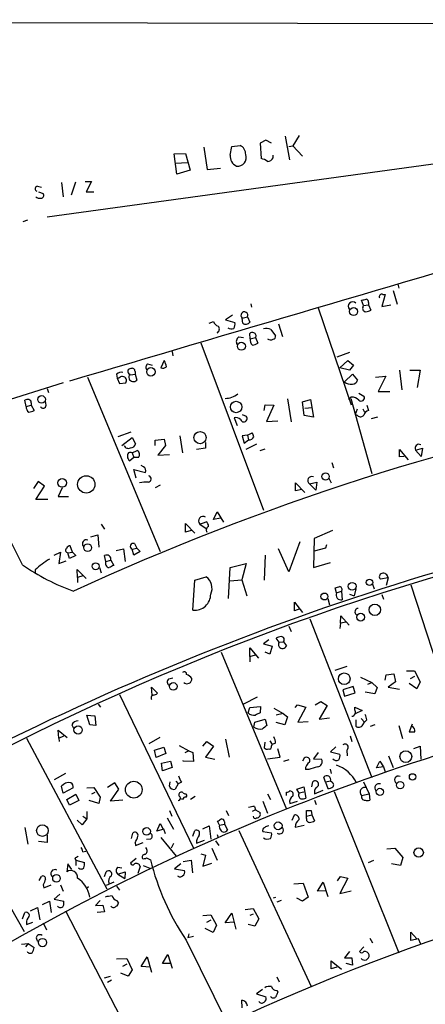
# Model space of a CAD drawing. Extents: x 8 to 742, y 1 to 880.
# Drawn here: x 465 to 525, y 734 to 879 of the extents above; entities that cross this region are included whole.
import ezdxf

# ---------------------------------------------------------------- set-up
doc = ezdxf.new("R2010")
doc.units = 0
doc.header["$MEASUREMENT"] = 0
doc.layers.add('MAIN', color=5, linetype='CONTINUOUS')

msp = doc.modelspace()

# ---------------------------------------------------------------- linework, layer by layer
at = {"layer": 'MAIN'}
for p, q in [((297.942, 879.4327), (672.9307, 878.5013)), ((465.4127, 798.9993), (424.8573, 879.348)), ((592.836, 867.2407), (469.0533, 850.3073)), ((501.3113, 861.6527), (500.4647, 861.2293)), ((502.158, 861.2293), (501.3113, 861.6527)), ((504.19, 862.2453), (504.7827, 858.774)), ((506.222, 862.33), (505.2907, 860.806)), ((492.1673, 860.6367), (492.6753, 857.3347)), ((496.062, 859.4513), (496.316, 860.7213)), ((496.316, 860.7213), (497.5013, 860.8907)), ((500.4647, 861.2293), (500.634, 858.9433)), ((504.698, 860.7213), (505.2907, 860.806)), ((505.2907, 860.806), (506.73, 859.282)), ((487.7647, 859.6207), (489.458, 859.7053)), ((488.188, 856.6573), (487.7647, 859.6207)), ((489.458, 859.7053), (490.1353, 857.25)), ((502.412, 859.028), (502.412, 859.4513)), ((488.0187, 858.266), (489.712, 858.3507)), ((490.1353, 857.25), (488.188, 856.6573)), ((492.6753, 857.3347), (494.6227, 857.504)), ((467.614, 854.8793), (468.2067, 854.71)), ((471.17, 855.3873), (471.424, 853.2707)), ((473.202, 855.472), (472.6093, 853.5247)), ((474.6413, 855.5567), (475.5727, 855.5567)), ((475.5727, 855.5567), (474.8107, 854.0327)), ((467.7833, 854.0327), (468.4607, 853.7787)), ((474.8107, 854.0327), (475.9113, 854.0327)), ((465.4973, 849.63), (466.1747, 849.884)), ((520.7847, 840.4013), (520.954, 839.8087)), ((518.922, 838.8773), (518.414, 837.0993)), ((518.5833, 838.8773), (518.922, 838.8773)), ((520.1073, 839.47), (520.7, 837.438)), ((499.11, 837.5227), (499.1947, 837.0147)), ((509.016, 836.93), (513.9267, 822.6213)), ((515.7047, 837.2687), (515.4507, 838.0307)), ((515.62, 836.93), (515.7047, 837.2687)), ((515.7047, 837.2687), (516.4667, 837.3533)), ((516.4667, 837.692), (516.4667, 837.3533)), ((516.4667, 837.3533), (516.8053, 836.5913)), ((518.414, 837.0993), (519.7687, 837.3533)), ((496.4007, 835.8293), (495.3847, 835.152)), ((497.84, 835.406), (498.602, 835.5753)), ((498.602, 835.5753), (498.9407, 834.8133)), ((492.9293, 834.644), (493.6067, 834.898)), ((495.3847, 835.152), (496.7393, 834.7287)), ((497.9247, 834.644), (497.84, 835.406)), ((503.174, 834.5593), (503.7667, 832.6967)), ((497.332, 832.612), (498.0093, 832.5273)), ((499.0253, 832.358), (498.9407, 833.12)), ((499.0253, 832.358), (499.7873, 832.5273)), ((499.7873, 832.5273), (500.126, 831.6807)), ((502.0733, 833.7127), (502.7507, 832.7813)), ((491.744, 831.7653), (500.9727, 807.0427)), ((487.5107, 830.4953), (487.5953, 829.818)), ((513.6727, 830.326), (511.81, 829.6487)), ((483.87, 828.6327), (484.5473, 828.4633)), ((486.3253, 829.1407), (485.8173, 828.04)), ((512.2333, 828.04), (513.4187, 829.1407)), ((513.4187, 829.1407), (514.2653, 828.4633)), ((514.2653, 828.4633), (513.6727, 827.7013)), ((479.298, 827.1087), (479.3827, 826.516)), ((481.33, 827.024), (482.0073, 827.1087)), ((482.0073, 827.532), (482.0073, 827.1087)), ((482.0073, 827.1087), (482.2613, 826.262)), ((513.6727, 827.7013), (512.2333, 828.04)), ((512.9107, 826.008), (514.096, 827.1087)), ((514.096, 827.1087), (514.858, 826.262)), ((517.4827, 826.6853), (519.0067, 826.8547)), ((519.0067, 826.8547), (517.906, 824.5687)), ((521.0387, 827.7013), (521.3773, 824.8227)), ((522.5627, 827.7013), (524.0867, 827.7013)), ((524.0867, 827.7013), (523.6633, 825.1613)), ((471.424, 825.8387), (454.4907, 820.5893)), ((474.98, 826.6853), (485.7327, 800.9467)), ((479.3827, 826.516), (479.7213, 825.754)), ((479.6367, 826.516), (479.3827, 826.516)), ((479.7213, 825.754), (480.6527, 825.8387)), ((469.0533, 824.992), (469.2227, 824.3993)), ((515.0273, 824.3147), (515.7893, 823.8913)), ((517.906, 824.5687), (519.5993, 824.5687)), ((465.9207, 822.3673), (465.7513, 823.2987)), ((465.9207, 822.3673), (466.6827, 822.5367)), ((466.6827, 822.8753), (466.6827, 822.5367)), ((466.6827, 822.5367), (467.106, 821.7747)), ((468.884, 822.5367), (468.7993, 823.1293)), ((501.0573, 821.7747), (501.2267, 822.6213)), ((501.2267, 822.6213), (502.4967, 822.5367)), ((502.4967, 822.5367), (501.396, 820.166)), ((504.5287, 823.468), (505.0367, 820.0813)), ((506.73, 823.0447), (507.9153, 823.3833)), ((506.984, 821.0127), (506.73, 823.0447)), ((507.9153, 823.3833), (508.3387, 820.7587)), ((513.9267, 823.722), (513.5033, 823.3833)), ((513.842, 823.5527), (516.9747, 812.4613)), ((516.2127, 822.5367), (516.4667, 821.7747)), ((497.84, 821.182), (498.4327, 820.928)), ((508.3387, 820.7587), (506.984, 821.0127)), ((507.0687, 822.1133), (508.1693, 822.198)), ((514.7733, 821.944), (514.5193, 821.182)), ((514.858, 821.0127), (514.5193, 821.182)), ((515.62, 822.0287), (515.874, 821.5207)), ((496.6547, 820.674), (497.078, 819.5733)), ((501.396, 820.166), (503.0893, 820.2507)), ((516.89, 820.5893), (517.8213, 820.8433)), ((481.4147, 818.5573), (479.4673, 817.88)), ((488.6113, 818.0493), (489.0347, 815.5093)), ((498.602, 818.134), (497.84, 818.0493)), ((497.84, 818.0493), (498.094, 816.9487)), ((498.602, 818.134), (499.2793, 818.4727)), ((498.602, 818.134), (498.7713, 817.4567)), ((480.06, 816.61), (481.584, 817.7953)), ((481.584, 817.7953), (482.092, 816.864)), ((484.9707, 817.372), (486.3253, 817.5413)), ((484.9707, 816.61), (484.9707, 817.372)), ((486.4947, 816.61), (485.394, 815.1707)), ((486.3253, 817.5413), (486.4947, 816.61)), ((492.4213, 817.0333), (492.4213, 816.1867)), ((498.094, 816.9487), (498.7713, 817.4567)), ((499.9567, 816.7793), (498.348, 816.0173)), ((481.584, 815.5093), (482.346, 815.848)), ((481.584, 815.5093), (481.838, 814.832)), ((485.394, 815.1707), (487.0873, 815.2553)), ((492.4213, 816.1867), (491.0667, 816.0173)), ((500.4647, 815.848), (501.2267, 816.102)), ((521.0387, 814.9167), (521.0387, 816.0173)), ((521.0387, 816.0173), (522.3087, 814.4933)), ((523.4093, 815.9327), (524.4253, 816.1867)), ((523.4093, 815.9327), (524.256, 815.0013)), ((524.4253, 816.1867), (524.256, 815.0013)), ((481.838, 814.832), (481.2453, 814.324)), ((482.5153, 814.832), (481.838, 814.832)), ((483.2773, 813.4773), (482.9387, 813.6467)), ((511.048, 814.07), (511.302, 813.308)), ((521.716, 815.0013), (521.0387, 814.9167)), ((482.1767, 811.784), (481.838, 813.054)), ((481.838, 813.054), (483.5313, 812.6307)), ((467.6987, 811.276), (467.0213, 810.26)), ((468.63, 810.5987), (467.6987, 811.276)), ((485.7327, 810.768), (484.9707, 810.3447)), ((505.714, 809.9213), (505.714, 811.1067)), ((505.714, 811.1067), (507.0687, 809.6673)), ((507.746, 810.9373), (508.8467, 811.1913)), ((507.746, 810.9373), (508.6773, 810.006)), ((508.8467, 811.1913), (508.6773, 810.006)), ((510.6247, 811.784), (510.9633, 811.1067)), ((467.36, 808.6513), (468.63, 810.5987)), ((471.2547, 810.3447), (470.662, 809.0747)), ((506.6453, 810.0907), (505.714, 809.9213)), ((469.138, 808.6513), (467.36, 808.6513)), ((470.662, 809.0747), (472.186, 809.0747)), ((493.6067, 805.688), (494.1147, 806.7887)), ((494.1147, 806.7887), (495.046, 805.2647)), ((477.012, 805.0107), (477.52, 804.2487)), ((489.458, 803.8253), (489.458, 805.0953)), ((489.458, 805.0953), (490.8127, 803.656)), ((491.5747, 805.0107), (492.506, 805.3493)), ((491.5747, 805.0107), (492.506, 804.3333)), ((494.6227, 805.8573), (493.6067, 805.688)), ((490.3047, 804.0793), (489.458, 803.8253)), ((511.1327, 804.0793), (508.4233, 802.894)), ((475.488, 803.148), (476.504, 803.402)), ((476.504, 803.402), (476.6733, 801.624)), ((481.9227, 802.132), (482.2613, 801.4547)), ((506.3067, 802.386), (504.698, 797.9833)), ((508.4233, 802.894), (508.3387, 798.576)), ((470.0693, 800.4387), (471.0007, 800.862)), ((471.0007, 800.862), (470.7467, 799.1687)), ((472.1013, 800.7773), (472.7787, 800.862)), ((472.3553, 799.9307), (472.1013, 800.7773)), ((472.7787, 800.862), (472.44, 801.7933)), ((472.7787, 800.862), (473.2867, 800.354)), ((479.2133, 801.116), (480.314, 801.37)), ((480.314, 801.37), (480.568, 799.5073)), ((481.584, 801.2853), (482.2613, 801.4547)), ((481.838, 800.4387), (481.584, 801.2853)), ((482.7693, 800.9467), (481.838, 800.4387)), ((482.2613, 801.4547), (482.7693, 800.9467)), ((504.698, 797.9833), (503.174, 801.37)), ((510.1167, 801.4547), (508.4233, 801.0313)), ((510.286, 801.9627), (510.1167, 801.4547)), ((470.7467, 799.1687), (471.8473, 799.592)), ((473.2867, 800.354), (472.3553, 799.9307)), ((477.6893, 799.5073), (477.52, 800.354)), ((477.6893, 799.5073), (478.4513, 799.6767)), ((478.4513, 799.6767), (478.8747, 798.9147)), ((496.062, 798.576), (498.4327, 799.1687)), ((498.4327, 799.1687), (497.7553, 796.798)), ((501.2267, 800.4387), (501.0573, 796.7133)), ((508.3387, 798.576), (510.8787, 799.338)), ((467.2753, 798.2373), (467.2753, 797.7293)), ((473.5407, 797.1367), (473.456, 798.322)), ((473.456, 798.322), (474.8107, 796.9673)), ((476.758, 798.576), (477.012, 797.814)), ((495.808, 794.004), (496.062, 798.576)), ((474.3027, 797.3907), (473.5407, 797.1367)), ((473.5407, 797.1367), (473.5407, 796.3747)), ((490.5587, 792.3107), (490.8127, 796.7133)), ((490.8127, 796.7133), (492.506, 797.2213)), ((495.9773, 796.6287), (497.7553, 796.798)), ((497.7553, 796.798), (498.5173, 794.4273)), ((519.3453, 797.052), (518.2447, 796.8827)), ((519.3453, 797.052), (519.0913, 795.9513)), ((511.7253, 794.8507), (511.556, 795.6127)), ((511.7253, 794.8507), (512.4873, 795.1047)), ((512.4873, 795.1047), (512.572, 793.8347)), ((514.604, 795.4433), (514.35, 794.4273)), ((517.0593, 796.1207), (517.3133, 795.4433)), ((522.732, 796.036), (530.5213, 771.9907)), ((505.5447, 792.226), (505.5447, 793.496)), ((505.5447, 793.496), (506.73, 791.972)), ((510.4553, 794.004), (510.7093, 793.0727)), ((513.6727, 794.6813), (514.35, 794.4273)), ((518.414, 794.5967), (518.668, 793.9193)), ((506.3067, 792.48), (505.5447, 792.226)), ((507.8307, 791.0407), (516.9747, 767.588)), ((512.318, 790.3633), (512.4027, 791.464)), ((513.1647, 790.5327), (512.318, 790.3633)), ((512.4027, 791.464), (513.588, 790.1093)), ((504.698, 789.94), (505.0367, 789.178)), ((512.318, 790.3633), (512.2333, 789.6013)), ((501.7347, 787.908), (500.9727, 787.3153)), ((503.2587, 787.5693), (502.8353, 788.162)), ((503.2587, 787.5693), (503.936, 787.654)), ((503.936, 787.654), (504.3593, 787.0613)), ((494.7073, 786.13), (504.3593, 762.9313)), ((498.9407, 785.4527), (498.9407, 786.7227)), ((498.9407, 786.7227), (500.2107, 785.1987)), ((500.9727, 787.3153), (502.2427, 786.9767)), ((501.904, 785.7913), (501.2267, 786.13)), ((502.2427, 786.9767), (501.904, 785.7913)), ((498.9407, 785.4527), (499.7873, 785.7067)), ((498.9407, 785.4527), (498.9407, 784.6907)), ((513.2493, 784.0133), (511.4713, 783.4207)), ((522.0547, 783.336), (523.24, 783.336)), ((523.24, 783.336), (524.0867, 781.7273)), ((487.0027, 782.1507), (487.5953, 782.32)), ((515.2813, 782.4047), (516.9747, 781.6427)), ((518.922, 781.9813), (519.0913, 782.7433)), ((519.0913, 782.7433), (520.192, 782.9127)), ((520.446, 781.7273), (519.3453, 780.9653)), ((520.192, 782.9127), (520.446, 781.7273)), ((522.6473, 782.2353), (523.3247, 782.574)), ((524.0867, 781.7273), (523.5787, 780.7113)), ((484.5473, 779.78), (484.4627, 780.9653)), ((484.4627, 780.9653), (485.3093, 780.034)), ((514.1807, 781.05), (512.6567, 780.542)), ((512.6567, 780.542), (512.9107, 779.6107)), ((514.5193, 780.1187), (514.1807, 781.05)), ((517.398, 779.9493), (515.9587, 780.2033)), ((516.382, 781.3887), (516.9747, 781.6427)), ((516.9747, 781.6427), (517.7367, 780.8807)), ((517.7367, 780.8807), (517.398, 779.9493)), ((519.3453, 780.9653), (521.0387, 780.6267)), ((523.5787, 780.7113), (522.478, 781.4733)), ((479.7213, 779.8647), (490.6433, 757.174)), ((500.0413, 779.4413), (498.0093, 778.4253)), ((508.5927, 778.3407), (509.4393, 778.8487)), ((509.4393, 778.8487), (510.3707, 778.256)), ((512.9107, 779.6107), (514.5193, 780.1187)), ((476.5887, 778.4253), (476.9273, 778.002)), ((498.6867, 777.1553), (498.9407, 777.9173)), ((498.9407, 777.9173), (500.5493, 778.0867)), ((500.5493, 778.0867), (500.4647, 777.1553)), ((502.4967, 777.8327), (503.8513, 777.0707)), ((505.6293, 777.9173), (505.968, 778.3407)), ((505.968, 778.3407), (507.238, 778.002)), ((507.238, 778.002), (506.0527, 775.8007)), ((510.3707, 778.256), (509.1853, 776.224)), ((514.4347, 777.5787), (514.4347, 778.002)), ((514.4347, 778.002), (515.5353, 777.494)), ((515.5353, 777.494), (514.5193, 776.986)), ((475.3187, 775.3773), (474.8953, 776.8167)), ((474.8953, 776.8167), (476.0807, 776.732)), ((476.0807, 776.732), (476.25, 775.2927)), ((499.7027, 775.8007), (501.2267, 776.224)), ((501.2267, 776.224), (501.4807, 775.2927)), ((503.8513, 777.0707), (502.8353, 776.8167)), ((503.8513, 777.0707), (504.5287, 776.5627)), ((504.5287, 776.5627), (504.1053, 775.3773)), ((506.0527, 775.8007), (507.5767, 775.8853)), ((509.1853, 776.224), (510.7093, 776.3933)), ((514.604, 776.1393), (514.604, 775.208)), ((515.366, 776.3087), (515.874, 775.8007)), ((516.2127, 776.1393), (515.874, 775.8007)), ((470.7467, 773.43), (470.662, 774.6153)), ((470.662, 774.6153), (472.0167, 773.5147)), ((472.694, 775.3773), (472.948, 774.8693)), ((476.25, 775.2927), (475.3187, 775.3773)), ((499.5333, 775.0387), (499.7027, 775.8007)), ((504.1053, 775.3773), (502.8353, 775.716)), ((515.62, 775.3773), (515.874, 775.8007)), ((517.398, 775.3773), (516.7207, 775.1233)), ((520.954, 775.2927), (521.462, 773.3453)), ((522.9013, 775.462), (522.478, 774.3613)), ((466.0053, 773.43), (477.8587, 751.1627)), ((470.7467, 773.43), (471.5087, 773.7687)), ((470.7467, 773.43), (470.8313, 772.922)), ((485.648, 773.5147), (484.0393, 772.5833)), ((495.3847, 773.2607), (495.8927, 770.636)), ((501.904, 773.0067), (502.2427, 772.4987)), ((513.7573, 773.7687), (514.0113, 772.922)), ((484.886, 771.652), (486.2407, 772.0753)), ((485.14, 770.5513), (484.886, 771.652)), ((486.2407, 772.0753), (486.5793, 771.144)), ((488.5267, 772.3293), (489.966, 771.5673)), ((489.966, 771.5673), (489.3733, 771.2287)), ((489.966, 771.5673), (490.5587, 771.3133)), ((491.998, 772.2447), (492.5907, 772.922)), ((493.6067, 772.2447), (492.4213, 770.636)), ((492.5907, 772.922), (493.6067, 772.2447)), ((501.142, 772.8373), (501.0573, 771.9907)), ((502.158, 772.2447), (502.2427, 772.4987)), ((502.7507, 772.668), (502.2427, 772.4987)), ((503.428, 770.636), (503.0893, 771.8213)), ((511.6407, 772.16), (510.8787, 771.398)), ((513.2493, 771.652), (513.334, 770.8053)), ((523.1553, 771.906), (524.0867, 772.2447)), ((524.0867, 772.2447), (524.1713, 770.2973)), ((486.5793, 771.144), (485.14, 770.5513)), ((485.902, 769.7047), (487.2567, 770.0433)), ((487.2567, 770.0433), (487.5107, 769.112)), ((489.1193, 770.0433), (489.1193, 770.128)), ((490.6433, 769.9587), (489.1193, 770.0433)), ((490.5587, 771.3133), (490.6433, 769.9587)), ((492.4213, 770.636), (493.776, 770.2973)), ((501.5653, 770.382), (503.428, 770.636)), ((504.698, 770.2127), (503.936, 769.9587)), ((506.984, 770.4667), (506.73, 770.0433)), ((509.016, 771.3133), (508.3387, 770.382)), ((508.3387, 770.382), (509.524, 770.2973)), ((510.8787, 771.398), (512.2333, 771.0593)), ((517.652, 769.0273), (518.16, 770.0433)), ((518.16, 770.0433), (518.668, 769.1967)), ((519.43, 770.8053), (520.1073, 769.112)), ((486.0713, 768.604), (485.902, 769.7047)), ((487.5107, 769.112), (486.0713, 768.604)), ((507.6613, 768.7733), (507.1533, 768.7733)), ((510.794, 768.858), (510.9633, 768.1807)), ((518.668, 769.1967), (517.652, 769.0273)), ((518.668, 769.1967), (518.922, 768.4347)), ((471.7627, 768.1807), (470.0693, 767.2493)), ((510.1167, 766.9107), (509.8627, 767.6727)), ((453.136, 766.6567), (465.6667, 744.8973)), ((471.424, 765.302), (471.17, 766.318)), ((472.8633, 766.064), (471.424, 765.302)), ((474.8953, 766.064), (475.9113, 766.1487)), ((475.9113, 766.1487), (476.8427, 764.7093)), ((479.044, 766.826), (477.9433, 766.1487)), ((478.3667, 764.1167), (479.6367, 765.8947)), ((479.6367, 765.8947), (479.044, 766.826)), ((487.0873, 766.318), (487.172, 766.9953)), ((488.3573, 766.6567), (487.934, 765.8947)), ((488.0187, 767.08), (488.3573, 766.6567)), ((488.8653, 766.9107), (488.3573, 766.6567)), ((505.8833, 765.8947), (506.8993, 766.2333)), ((506.222, 765.302), (505.8833, 765.8947)), ((506.8993, 766.2333), (507.238, 764.54)), ((508.0847, 766.2333), (508.254, 766.9953)), ((508.508, 765.2173), (509.778, 765.7253)), ((510.8787, 767.08), (510.1167, 766.9107)), ((510.1167, 766.9107), (510.4553, 765.9793)), ((511.048, 766.9107), (510.8787, 767.08)), ((515.7047, 766.9953), (516.5513, 765.2173)), ((471.932, 764.3707), (473.2867, 765.1327)), ((472.3553, 763.524), (471.932, 764.3707)), ((473.2867, 765.1327), (473.71, 764.2013)), ((476.0807, 765.3867), (475.5727, 765.1327)), ((476.8427, 764.7093), (476.6733, 763.778)), ((480.2293, 764.286), (478.3667, 764.1167)), ((489.0347, 764.3707), (488.7807, 764.4553)), ((489.1193, 765.302), (489.3733, 765.2173)), ((490.8973, 764.794), (490.22, 764.3707)), ((501.5653, 765.2173), (501.9887, 764.3707)), ((506.8993, 765.4713), (506.222, 765.302)), ((508.508, 764.286), (508.762, 763.6087)), ((511.3867, 765.556), (520.954, 741.7647)), ((515.4507, 764.9633), (516.5513, 765.2173)), ((516.5513, 765.2173), (516.636, 764.286)), ((473.71, 764.2013), (472.3553, 763.524)), ((476.6733, 763.778), (475.234, 764.2013)), ((499.7873, 762.8467), (499.2793, 762.5927)), ((499.618, 763.3547), (499.7873, 762.8467)), ((499.7873, 762.8467), (500.4647, 762.4233)), ((500.888, 764.1167), (501.5653, 762.3387)), ((504.8673, 763.778), (505.968, 764.1167)), ((474.218, 760.6453), (473.456, 761.3227)), ((474.8953, 761.492), (474.218, 760.6453)), ((474.3027, 761.9153), (474.8953, 761.492)), ((474.8953, 762.5927), (474.8953, 761.492)), ((486.7487, 761.6613), (487.68, 759.968)), ((487.0873, 762.762), (487.426, 761.9153)), ((495.4693, 762.762), (495.808, 762)), ((505.206, 761.3227), (505.5447, 762.0847)), ((507.3227, 761.9153), (507.3227, 762.762)), ((507.3227, 761.9153), (508.0847, 762.0847)), ((507.3227, 761.5767), (507.3227, 761.9153)), ((508, 762.762), (508.0847, 762.0847)), ((508.0847, 762.0847), (508.508, 761.238)), ((465.7513, 760.222), (466.1747, 757.7667)), ((485.2247, 759.714), (485.7327, 760.8147)), ((486.2407, 759.968), (485.2247, 759.714)), ((485.7327, 760.8147), (486.156, 759.968)), ((486.4947, 759.2907), (486.2407, 759.968)), ((491.998, 760.0527), (492.9293, 760.476)), ((492.9293, 760.476), (493.1833, 758.5287)), ((494.4533, 760.5607), (494.1993, 761.1533)), ((494.4533, 760.5607), (495.2153, 760.73)), ((495.2153, 761.0687), (495.2153, 760.73)), ((495.2153, 760.73), (495.6387, 759.8833)), ((505.6293, 760.3067), (506.984, 760.5607)), ((469.0533, 759.1213), (469.0533, 758.0207)), ((481.4993, 758.6133), (481.6687, 759.3753)), ((484.2933, 758.5287), (483.7007, 758.444)), ((485.8173, 758.7827), (488.1033, 755.9887)), ((490.5587, 758.952), (490.8127, 759.7987)), ((494.1147, 759.206), (494.284, 758.698)), ((497.332, 759.7987), (508, 736.7693)), ((500.888, 759.6293), (502.158, 759.46)), ((469.0533, 758.0207), (467.7833, 758.19)), ((482.0073, 758.0207), (482.092, 757.5973)), ((482.092, 757.5973), (483.1927, 758.0207)), ((487.68, 757.8513), (487.3413, 757.174)), ((491.0667, 757.936), (492.252, 758.3593)), ((493.3527, 757.174), (494.1147, 755.396)), ((493.8607, 758.2747), (494.3687, 757.5973)), ((519.176, 757.0893), (520.3613, 757.174)), ((520.3613, 757.174), (521.5467, 755.8193)), ((473.1173, 755.65), (473.2867, 755.396)), ((474.3027, 756.666), (474.726, 756.7507)), ((482.1767, 755.65), (481.33, 754.9727)), ((483.7007, 755.7347), (484.2933, 755.4807)), ((491.744, 756.3273), (492.4213, 756.158)), ((492.4213, 756.158), (491.998, 754.5493)), ((521.5467, 755.8193), (521.208, 754.634)), ((472.1013, 754.888), (471.932, 753.7027)), ((472.694, 754.0413), (472.1013, 754.888)), ((473.2867, 755.396), (473.2867, 754.634)), ((473.2867, 755.396), (474.5567, 755.0573)), ((479.4673, 754.38), (480.06, 754.2953)), ((482.7693, 754.4647), (482.4307, 753.4487)), ((483.1927, 754.634), (484.2087, 754.2107)), ((488.7807, 754.888), (487.8493, 754.126)), ((487.8493, 754.126), (489.2887, 753.872)), ((489.1193, 755.2267), (490.3047, 755.396)), ((490.3047, 755.396), (490.474, 753.5333)), ((491.998, 754.5493), (493.3527, 754.9727)), ((516.4667, 755.0573), (517.2287, 755.396)), ((521.208, 754.634), (519.8533, 754.888)), ((467.868, 752.4327), (468.2067, 753.0253)), ((477.52, 753.0253), (477.774, 753.7027)), ((479.4673, 753.364), (480.568, 753.7027)), ((479.4673, 753.364), (480.4833, 752.6867)), ((480.568, 753.7027), (480.4833, 752.6867)), ((511.8947, 752.348), (512.318, 753.0253)), ((513.4187, 752.7713), (512.2333, 750.4853)), ((512.318, 753.0253), (513.4187, 752.7713)), ((468.4607, 751.7553), (468.5453, 751.332)), ((468.5453, 751.332), (469.646, 751.7553)), ((471.0007, 751.7553), (471.424, 750.824)), ((475.1493, 751.5013), (474.8107, 751.1627)), ((478.8747, 752.1787), (477.774, 751.6707)), ((479.298, 751.586), (479.7213, 750.9933)), ((505.46, 751.9247), (506.8147, 752.0093)), ((506.8147, 752.0093), (507.5767, 749.9773)), ((508.9313, 750.824), (509.778, 752.1787)), ((509.778, 752.1787), (510.4553, 750.062)), ((470.916, 750.4007), (470.0693, 749.6387)), ((502.7507, 749.8927), (502.412, 749.808)), ((506.73, 749.3847), (505.8833, 749.808)), ((507.5767, 749.9773), (506.73, 749.3847)), ((510.286, 750.9087), (508.9313, 750.824)), ((512.2333, 750.4853), (513.9267, 750.9087)), ((466.598, 747.9453), (467.614, 748.4533)), ((467.614, 748.4533), (467.9527, 746.5907)), ((468.376, 748.8767), (469.392, 749.3847)), ((469.392, 749.3847), (469.646, 747.6913)), ((470.0693, 749.6387), (471.5087, 749.3847)), ((476.8427, 749.4693), (476.1653, 748.7073)), ((476.1653, 748.7073), (477.266, 748.792)), ((477.266, 748.792), (477.52, 747.776)), ((479.298, 749.4693), (479.552, 749.1307)), ((498.2633, 748.1147), (499.4487, 748.284)), ((499.4487, 748.284), (500.2953, 746.76)), ((503.5973, 749.4693), (502.92, 749.2153)), ((465.4127, 746.76), (465.7513, 747.6913)), ((471.7627, 747.9453), (483.5313, 725.17)), ((477.52, 747.776), (476.4193, 747.6913)), ((491.998, 747.268), (493.1833, 747.3527)), ((493.1833, 747.3527), (494.03, 745.8287)), ((495.3, 746.1673), (496.316, 747.6067)), ((496.316, 747.6067), (496.9087, 745.236)), ((499.4487, 747.4373), (498.9407, 747.268)), ((466.0053, 745.9133), (466.9367, 746.252)), ((468.4607, 746.1673), (468.9687, 745.1513)), ((492.5907, 746.252), (493.268, 746.5907)), ((494.03, 745.8287), (493.522, 744.728)), ((496.6547, 746.252), (495.3, 746.1673)), ((499.7027, 745.6593), (498.6867, 745.9133)), ((500.2953, 746.76), (499.7027, 745.6593)), ((489.966, 744.5587), (489.7967, 743.966)), ((490.6433, 744.1353), (489.7967, 743.966)), ((493.522, 744.728), (492.3367, 745.3207)), ((516.636, 743.8813), (517.0593, 743.204)), ((522.732, 743.5427), (522.732, 744.8127)), ((522.732, 744.8127), (523.5787, 743.7967)), ((465.2433, 743.0347), (466.2593, 743.1193)), ((466.2593, 743.1193), (465.836, 742.6113)), ((466.2593, 743.1193), (467.106, 742.5267)), ((489.5427, 743.6273), (495.7233, 731.1813)), ((515.7893, 742.6113), (515.112, 741.934)), ((523.8327, 743.7967), (522.732, 743.5427)), ((524.1713, 743.0347), (523.8327, 743.7967)), ((482.9387, 739.7327), (483.7853, 741.172)), ((483.7853, 741.172), (484.4627, 738.886)), ((486.0713, 740.156), (486.8333, 741.5107)), ((486.8333, 741.5107), (487.5107, 739.4787)), ((513.6727, 741.934), (512.9107, 741.0027)), ((512.9107, 741.0027), (514.0113, 741.0027)), ((514.0113, 741.0027), (514.096, 739.902)), ((479.298, 740.8333), (480.822, 740.918)), ((480.822, 740.0713), (480.1447, 739.7327)), ((480.822, 740.918), (481.584, 739.2247)), ((484.2933, 739.648), (482.9387, 739.7327)), ((487.3413, 740.156), (486.0713, 740.156)), ((510.9633, 739.394), (510.9633, 740.5793)), ((510.9633, 740.5793), (512.4873, 739.3093)), ((511.81, 739.648), (510.9633, 739.394)), ((514.096, 739.902), (513.1647, 740.156)), ((477.52, 738.0393), (478.3667, 738.2933)), ((480.9913, 738.2933), (479.8907, 738.7167)), ((481.584, 739.2247), (480.9913, 738.2933)), ((502.92, 738.2087), (503.2587, 737.4467)), ((478.536, 737.7007), (477.9433, 737.362)), ((500.8033, 736.346), (499.9567, 735.6687)), ((499.9567, 735.6687), (501.3113, 735.2453)), ((502.92, 736.1767), (503.0893, 735.9227)), ((497.84, 733.6367), (497.7553, 734.7373))]:
    msp.add_line(p, q, dxfattribs=at)
for centre, radius in [((514.259, 836.3665), 0.5915), ((497.7033, 831.2513), 0.5848), ((484.3598, 827.4776), 0.6254), ((468.219, 823.4025), 0.5622), ((496.9229, 822.2863), 0.8455), ((491.6035, 817.7619), 0.9007), ((510.1276, 812.0274), 0.5285), ((471.2528, 811.0722), 0.6407), ((474.8151, 810.8585), 1.2854), ((475.0259, 801.5228), 0.5696), ((476.1951, 798.7741), 0.5029), ((514.0458, 795.8239), 0.5756), ((516.61, 796.4094), 0.476), ((509.9566, 794.3172), 0.5113), ((515.3047, 791.2717), 0.5752), ((517.3921, 792.3626), 0.8446), ((512.8852, 782.1849), 0.8575), ((487.6533, 781.0483), 0.5668), ((473.6152, 774.6234), 0.6126), ((521.9727, 770.699), 0.8692), ((522.9712, 767.696), 0.4816), ((481.8219, 765.8194), 1.2381), ((518.1464, 765.4913), 0.5277), ((521.1252, 766.4724), 0.5441), ((468.3325, 759.7748), 0.8535), ((483.713, 759.6485), 0.5622), ((503.1259, 760.4885), 0.5748), ((523.8659, 756.5254), 0.6927), ((470.4183, 752.7306), 0.5611), ((468.3576, 743.2525), 0.6098)]:
    msp.add_circle(centre, radius, dxfattribs=at)
for centre, radius, start, end in [((496.8696, 859.5539), 1.4785, 359.306315, 64.707093), ((497.5617, 859.2457), 1.5138, 172.19375, 247.945562), ((497.1944, 859.0704), 1.244, 260.697436, 21.979304), ((500.1479, 856.6377), 2.3563, 53.019707, 78.094435), ((501.4805, 859.621), 1.1043, 274.404277, 327.518859), ((467.6669, 854.4877), 0.3951, 97.693333, 249.620458), ((467.9527, 854.1382), 1.0506, 235.65803, 279.273151), ((468.1219, 853.5247), 0.4234, 270.013532, 36.859073), ((5753.8122, -16968.3745), 18561.7039, 106.2989341, 106.53106334), ((518.414, 838.5386), 0.3787, 63.441716, 206.558284), ((514.1383, 837.1417), 0.6573, 45, 225), ((473.4599, 1007.4579), 174.5532, 283.919694, 284.148853), ((516.0621, 836.7982), 0.4613, 163.399492, 267.664214), ((516.0179, 837.7597), 0.4539, 351.421795, 75.960695), ((498.1497, 835.8116), 0.5103, 332.415594, 232.636089), ((515.9584, 837.8619), 1.527, 273.187323, 303.684864), ((494.5804, 835.1944), 1.0178, 196.930557, 253.069443), ((493.8042, 833.7785), 0.6525, 298.419119, 42.66472), ((496.2116, 834.5735), 0.7789, 231.175906, 297.397417), ((495.8082, 834.4746), 0.9651, 322.120851, 15.264491), ((498.359, 835.1707), 0.6827, 230.492097, 328.433183), ((497.7404, 831.9381), 0.788, 121.216895, 212.794642), ((499.2755, 832.8929), 0.4046, 50.415647, 145.850351), ((499.4346, 832.7814), 0.4347, 324.229426, 76.874964), ((501.4384, 832.6543), 1.2342, 59.041816, 112.167779), ((502.3017, 832.7138), 0.454, 284.057665, 8.549485), ((499.7934, 832.1101), 0.8071, 162.112804, 237.857665), ((499.28, 832.9488), 1.5244, 273.158773, 303.708832), ((502.0552, 832.9811), 0.7926, 231.824504, 296.752545), ((484.2269, 828.1307), 0.616, 125.411159, 224.197517), ((486.0714, 828.9711), 0.9651, 254.735509, 307.879149), ((483.4432, 827.5654), 3.2845, 11.305485, 28.660161), ((479.9755, 826.4591), 0.9386, 74.311196, 136.204368), ((480.1447, 826.1774), 0.6061, 326.302068, 146.323041), ((481.3877, 827.5204), 0.4356, 86.447452, 250.920371), ((481.7533, 826.6853), 0.6586, 140.192201, 320.198884), ((481.584, 827.5658), 0.4247, 355.434687, 113.492649), ((513.8422, 827.0245), 1.3788, 227.498488, 280.607402), ((514.1312, 826.4102), 0.7418, 267.279935, 348.474956), ((495.2833, 826.4988), 2.9461, 270.324778, 309.637244), ((515.3777, 823.6344), 0.4852, 223.7726, 31.970335), ((466.2168, 822.1559), 1.234, 84.083348, 112.162683), ((466.894, 822.3248), 0.9742, 177.499718, 235.628086), ((466.2339, 822.943), 0.4539, 351.421795, 75.960695), ((468.4425, 822.5428), 0.4416, 203.418375, 359.208421), ((629.388, 456.1385), 373.325, 100.779982, 114.774313), ((514.0345, 822.3599), 1.3664, 43.398651, 94.525099), ((466.26, 823.0428), 1.5244, 273.158773, 303.708832), ((498.0602, 820.5893), 0.5035, 199.647701, 42.279048), ((515.2874, 821.454), 0.6157, 225.783022, 324.598617), ((516.7629, 820.8011), 1.0177, 106.921424, 163.078576), ((496.9087, 819.771), 0.938, 43.777634, 105.710475), ((498.5772, 817.821), 0.9579, 3.531189, 42.867946), ((481.001, 816.8163), 0.6366, 198.907375, 301.118109), ((481.3652, 817.0122), 0.7418, 267.279935, 348.474956), ((498.9033, 818.1166), 0.673, 258.688398, 339.416053), ((523.8796, 816.2244), 0.5534, 58.191056, 211.808944), ((481.335, 815.1358), 0.4489, 56.309932, 197.433969), ((481.9889, 815.2664), 0.6825, 320.469598, 58.450247), ((481.5842, 814.9167), 0.6827, 172.88227, 240.239505), ((482.9468, 812.9167), 0.6507, 333.927169, 59.478656), ((633.98, 435.0443), 377.8695, 95.605653, 129.501996), ((483.616, 806.7012), 4.5029, 85.686199, 101.936301), ((483.9305, 811.663), 0.4723, 272.936916, 76.684476), ((508.0781, 811.4245), 0.5896, 63.76528, 235.719692), ((492.0575, 805.4691), 0.6658, 56.878002, 223.514977), ((492.1674, 804.7566), 0.6826, 352.88019, 60.261365), ((493.1409, 804.1217), 0.625, 118.291442, 208.311933), ((474.8316, 802.0975), 0.5905, 66.747895, 221.188664), ((481.7534, 801.7086), 0.4559, 68.20559, 248.189256), ((472.1244, 801.1429), 0.3664, 121.677168, 266.384641), ((472.3722, 801.3447), 0.4537, 81.405541, 165.969882), ((477.3295, 787.205), 14.9264, 122.125414, 132.344232), ((477.8361, 799.8097), 0.6294, 347.800974, 120.145702), ((478.3218, 799.2481), 0.6835, 157.716065, 259.50547), ((642.2218, 410.3516), 404.5004, 106.605032, 116.507489), ((483.7114, 825.1668), 31.9309, 235.035248, 250.300659), ((563.2059, 629.4055), 189.3281, 116.450446, 116.679643), ((518.5409, 797.2637), 0.4826, 105.245747, 232.137512), ((518.6163, 797.0285), 0.7294, 1.846344, 106.101847), ((491.3338, 795.5484), 2.0427, 334.881435, 54.981095), ((469.577, 964.9928), 174.5046, 283.919653, 284.148876), ((512.4026, 794.5543), 0.7393, 156.364853, 283.246733), ((512.1346, 795.3587), 0.4347, 324.240122, 76.874964), ((490.7989, 794.683), 2.3844, 264.218395, 359.95915), ((514.9631, 792.0588), 0.5063, 92.309154, 237.182501), ((503.6822, 786.8914), 1.527, 93.187323, 123.684864), ((503.7727, 787.2367), 0.6123, 147.093833, 343.352743), ((503.5761, 787.9503), 0.4662, 320.535911, 87.393531), ((626.2237, 457.6048), 328.7664, 96.080887, 116.693509), ((489.2964, 782.8742), 0.3342, 352.051788, 141.549055), ((487.2601, 781.7045), 0.5151, 119.979416, 250.39706), ((489.6885, 782.1553), 0.7054, 226.614267, 6.512423), ((488.5282, 780.6288), 2.4586, 40.800733, 63.445371), ((484.8154, 779.3567), 0.4347, 103.125036, 215.759878), ((484.6573, 780.737), 0.9588, 273.551733, 312.844497), ((513.9397, 777.2418), 0.5988, 276.867474, 34.23944), ((473.5766, 775.0185), 0.9527, 87.070024, 157.876971), ((499.5333, 777.9492), 1.1606, 223.160043, 282.641252), ((584.7759, 607.6361), 189.3281, 116.443679, 116.672862), ((514.6881, 776.0544), 1.527, 3.187323, 33.684864), ((500.4912, 776.5262), 1.7692, 237.219826, 280.160309), ((628.1419, 605.6888), 211.6803, 126.752594, 126.981777), ((515.054, 775.6409), 0.6244, 223.890435, 335.027457), ((522.5417, 774.4249), 0.7856, 355.356285, 62.756461), ((500.4938, 772.5528), 2.2598, 2.922039, 27.586725), ((522.9014, 986.061), 211.7001, 269.885408, 270.114565), ((501.5231, 772.4144), 0.6297, 222.290215, 289.634851), ((501.8334, 772.1459), 0.3393, 253.087238, 16.928918), ((512.9954, 772.066), 0.4856, 301.520166, 134.224089), ((507.3227, 770.1159), 0.4875, 330.253661, 133.994623), ((508.9132, 769.9163), 0.7199, 271.440849, 31.954764), ((511.7338, 770.7631), 0.6419, 216.421795, 300.960695), ((511.3023, 770.8053), 0.965, 322.117206, 15.260326), ((508.3669, 768.8297), 1.2149, 120.734063, 182.66081), ((510.9187, 761.1191), 8.3185, 103.822416, 113.053162), ((509.9507, 764.4618), 5.2951, 26.518596, 70.419035), ((490.7476, 768.3281), 2.3563, 191.905565, 216.980293), ((508.5927, 766.6228), 0.5035, 289.651527, 132.279048), ((510.3114, 767.2747), 0.5998, 341.057541, 138.426753), ((520.8693, 767.2493), 0.568, 63.434949, 243.434949), ((472.2029, 765.624), 1.2444, 75.012228, 146.103057), ((472.3129, 766.2757), 0.5897, 338.961791, 68.949234), ((487.7223, 766.5297), 0.6694, 198.437656, 288.437656), ((509.4111, 765.4714), 0.9381, 133.782043, 195.714701), ((510.3704, 767.5039), 1.527, 273.187323, 303.684864), ((510.9068, 766.5156), 0.4196, 317.723556, 70.334234), ((515.9033, 765.4641), 0.675, 62.71746, 227.894176), ((518.0189, 766.0734), 0.6254, 68.838189, 223.775613), ((488.3596, 764.5511), 0.3498, 269.623275, 43.980692), ((488.823, 765.0903), 0.3642, 35.544994, 234.455006), ((489.4749, 764.2607), 0.4537, 81.405541, 165.969882), ((489.3673, 764.9331), 0.2843, 308.087058, 88.790557), ((504.4863, 765.9369), 0.4826, 254.742799, 322.137512), ((377.3593, 765.2173), 127.0003, 359.885409, 0.114591), ((505.7672, 764.0636), 0.9442, 120.310165, 197.607804), ((504.8503, 765.1326), 0.5084, 330.035633, 88.083714), ((506.7723, 765.0056), 0.625, 151.692415, 241.700486), ((506.6454, 766.4014), 1.9535, 265.025178, 287.659526), ((515.9001, 764.7712), 0.4887, 156.855286, 276.88654), ((516.2974, 764.9207), 0.7194, 241.913927, 298.079046), ((500.2542, 757.974), 5.4182, 96.743197, 105.883953), ((409.786, 888.3111), 152.6261, 303.578069, 303.807272), ((494.78, 761.0628), 0.4353, 0.776532, 99.613789), ((499.7451, 761.873), 0.2993, 171.878017, 314.986465), ((499.9567, 762.2117), 0.5503, 270, 22.613458), ((505.6293, 761.492), 0.5987, 351.867191, 98.123335), ((507.0265, 760.2642), 1.3978, 125.137421, 178.257715), ((507.7648, 761.4449), 0.4613, 163.399492, 267.664214), ((507.6614, 932.1118), 169.3501, 269.885409, 270.114558), ((491.0525, 759.3612), 0.4989, 331.262154, 118.727777), ((495.2159, 760.3915), 0.7811, 167.490286, 220.586974), ((495.1307, 760.1374), 0.568, 206.574073, 333.425927), ((501.2126, 759.841), 0.3875, 100.497939, 213.11188), ((501.794, 759.5191), 0.9587, 93.546139, 132.848561), ((503.3219, 759.8561), 0.576, 236.585815, 39.441292), ((507.6611, 762.5086), 1.527, 273.187323, 303.684864), ((632.8188, 438.0745), 323.7027, 98.017302, 131.217872), ((482.0112, 759.0943), 0.443, 341.262378, 140.633246), ((480.1232, 759.4392), 2.3584, 323.024664, 348.077809), ((484.0676, 758.952), 0.4797, 298.066164, 61.933836), ((493.0567, 757.8936), 1.9904, 141.916983, 178.77941), ((501.5629, 759.6418), 1.1132, 237.980431, 292.489603), ((501.2267, 759.2059), 0.9653, 322.12814, 15.261365), ((473.3452, 756.6064), 0.9594, 3.561805, 42.837328), ((483.1831, 756.8087), 0.6244, 294.972544, 46.109565), ((558.0385, 628.831), 152.6259, 123.578058, 123.807262), ((483.4255, 755.8617), 0.3816, 86.815173, 213.694232), ((483.2775, 756.5803), 0.9456, 259.674018, 296.58673), ((474.0487, 754.6565), 0.5565, 220.467296, 319.526022), ((472.9885, 754.8459), 1.5824, 339.637627, 7.677432), ((479.8483, 753.872), 0.635, 126.869898, 233.130102), ((481.6405, 755.0291), 0.3156, 190.295103, 333.434949), ((482.1767, 754.3377), 0.6061, 12.096078, 114.776461), ((520.3017, 764.3383), 37.0818, 193.81964, 213.95362), ((468.4111, 752.6849), 0.3971, 347.945567, 120.983555), ((680.3264, 667.5201), 227.997, 158.08868, 158.317839), ((470.2064, 753.4137), 0.6139, 62.199292, 230.41436), ((472.5143, 752.8535), 1.0297, 355.421198, 124.438596), ((471.1991, 749.3185), 4.1719, 9.08572, 55.855891), ((478.1127, 753.3519), 0.4876, 330.253661, 133.994623), ((478.9594, 752.348), 0.8717, 119.058434, 209.049497), ((488.6537, 753.4486), 0.5097, 221.627938, 318.372062), ((488.7806, 753.618), 0.5681, 296.574073, 26.56054), ((648.9428, 415.9384), 376.2012, 116.934216, 131.49045), ((479.6365, 740.923), 9.2795, 96.28462, 102.647749), ((479.5944, 750.4429), 1.0178, 196.919786, 253.067804), ((471.0007, 748.9836), 0.5563, 220.443791, 319.549528), ((469.9405, 749.1733), 1.5824, 339.637627, 7.677432), ((478.8323, 748.8877), 0.4641, 214.820083, 325.179917), ((479.1034, 749.0629), 0.4537, 284.017867, 8.594459), ((465.9399, 747.2565), 0.4739, 299.690911, 113.449399), ((467.2541, 746.1673), 1.2744, 147.888815, 191.496862), ((631.1892, 446.0845), 299.1187, 95.212945, 124.479041), ((467.9597, 743.9061), 0.5186, 50.242534, 239.780942), ((465.5814, 742.6116), 1.527, 326.315136, 356.812677), ((466.5467, 742.1902), 0.5237, 209.291595, 305.659773), ((515.4507, 742.188), 0.4234, 216.867191, 323.124688), ((515.8872, 741.3386), 0.6698, 218.902971, 7.49742), ((515.868, 741.2266), 0.7118, 16.268254, 96.348192), ((501.9039, 735.1608), 1.6284, 81.022983, 117.896356), ((502.8848, 736.9176), 0.7418, 191.532613, 272.720065), ((500.8032, 734.9913), 0.5681, 296.574073, 26.56054), ((502.3966, 735.5301), 0.4544, 206.130787, 321.190538), ((672.2699, 650.9341), 189.3281, 153.327138, 153.556321), ((497.7131, 733.8484), 0.8899, 2.724474, 87.281958), ((500.7033, 734.7681), 0.4543, 206.125234, 321.182635)]:
    msp.add_arc(centre, radius, start, end, dxfattribs=at)

doc.saveas('drawing.dxf')
